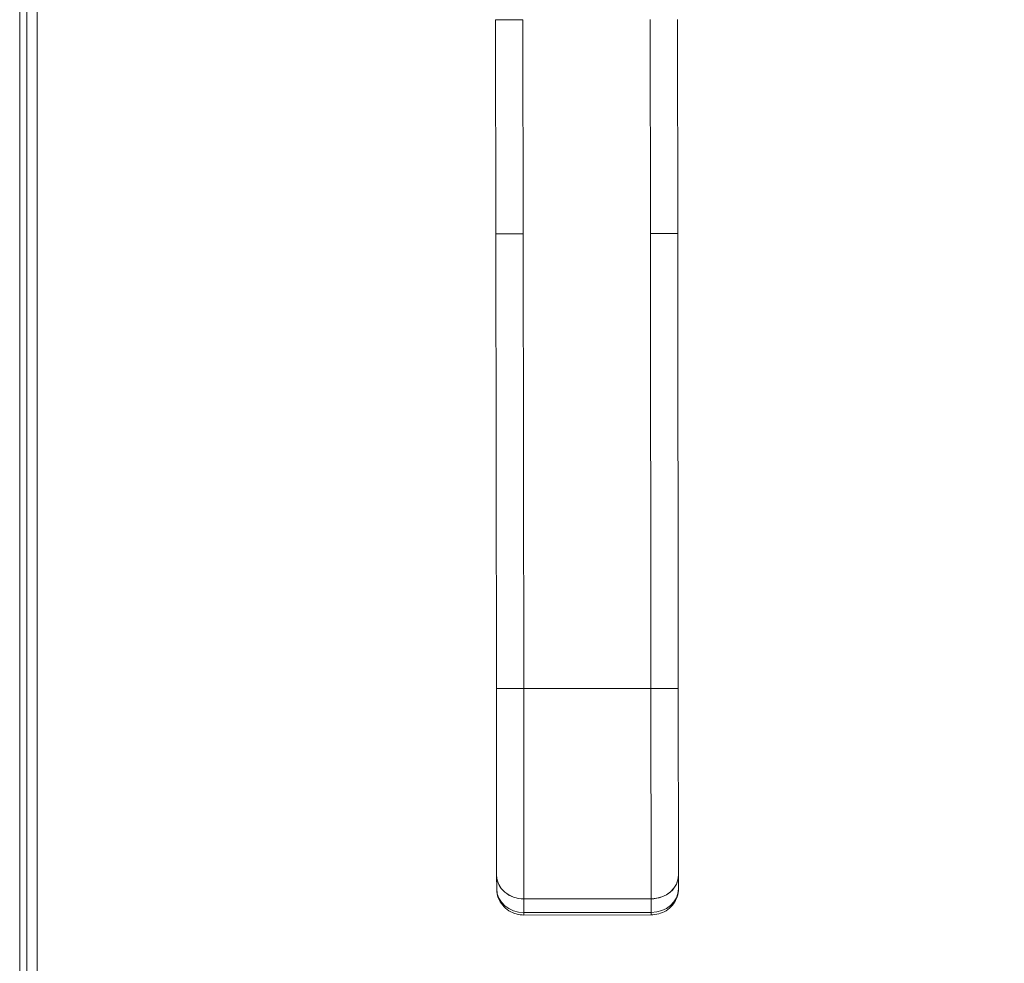
# Model space of a CAD drawing. Units: inches. Extents: x 15 to 396, y 7 to 245.
# Drawn here: x 123 to 127, y 147 to 151 of the extents above; entities that cross this region are included whole.
import ezdxf

# ---------------------------------------------------------------- set-up
doc = ezdxf.new("R2010")
doc.units = ezdxf.units.IN
doc.header["$LTSCALE"] = 24
doc.header["$MEASUREMENT"] = 0
doc.layers.get('0').update_dxf_attribs({"lineweight": 0})
for name, color, linetype, lineweight in [('Dimension (ANSI)', 7, 'Continuous', 5), ('Visible (ANSI)', 7, 'Continuous', 5), ('Visible Narrow (ANSI)', 7, 'Continuous', 5)]:
    doc.layers.add(name, color=color, linetype=linetype, lineweight=lineweight)
doc.styles.add('ROMANS', font='tahoma.ttf')
doc.dimstyles.new('Default (ANSI)', dxfattribs={"dimscale": 24, "dimtxt": 0.07, "dimasz": 0.07, "dimexe": 0.125, "dimexo": 0.0625, "dimgap": 0.031496, "dimtad": 0, "dimtih": 1, "dimtoh": 1, "dimrnd": 1e-08, "dimzin": 0, "dimdsep": 46, "dimtxsty": 'ROMANS', "dimblk": 'Filled-1', "dimcen": 0.09, "dimdle": 0.393701, "dimclrd": 256, "dimclre": 256, "dimclrt": 256, "dimadec": 0, "dimazin": 0, "dimtfac": 0.928571, "dimtofl": 0, "dimtmove": 0, "dimatfit": 3, "dimfxl": 1, "dimtolj": 1, "dimtzin": 0, "dimlwd": -1, "dimlwe": -1, "dimarcsym": 0})

# ---------------------------------------------------------------- blocks, each defined once
blk = doc.blocks.new('Filled-1')
at = {"color": 0}
for p, q in [((0, 0), (-1, 0.1786)), ((-1, 0.1786), (-1, -0.1786)), ((-1, 0), (0, 0)), ((-1, -0.1786), (0, 0))]:
    blk.add_line(p, q, dxfattribs=at)
at = {"color": 0, "flags": 128}
blk.add_lwpolyline([(-1, -0.1786), (0, 0), (-1, 0.1786), (-1, -0.1786)], dxfattribs=at)
at = {"color": 0}
blk.add_solid([(-1, -0.1786), (0, 0), (-1, 0.1786), (-1, -0.1786)], dxfattribs=at)
blk = doc.blocks.new('*D34')
at = {"layer": 'Defpoints', "color": 0, "transparency": 16777216}
for p in [(125.0773, 153.2856), (157.8578, 118.0043), (169.1975, 118.0043)]:
    blk.add_point(p, dxfattribs=at)
at = {"layer": 'Dimension (ANSI)', "transparency": 16777216}
for p, q in [((126.5773, 153.2856), (172.1975, 153.2856)), ((169.1975, 151.6056), (169.1975, 137.2792)), ((169.1975, 119.6843), (169.1975, 134.0107)), ((159.3578, 118.0043), (172.1975, 118.0043))]:
    blk.add_line(p, q, dxfattribs=at)
at = {"layer": 'Dimension (ANSI)', "transparency": 16777216, "xscale": 1.680000007152557, "yscale": 1.680000007152557, "zscale": 1.680000007152557}
for p, rotation in [((169.1975, 153.2856), 90), ((169.1975, 118.0043), 270)]:
    blk.add_blockref('Filled-1', p, dxfattribs=dict(at, rotation=rotation))
at = {"layer": 'Dimension (ANSI)', "transparency": 16777216, "insert": (169.1975, 135.6449), "char_height": 1.68, "attachment_point": 5, "style": 'ROMANS'}
blk.add_mtext('\\A1;35.28', dxfattribs=at)

msp = doc.modelspace()

# ---------------------------------------------------------------- linework, layer by layer
at = {"layer": 'Visible (ANSI)'}
for p, q in [((122.6261, 187.6605), (122.6261, 118.9106)), ((122.7023, 119.2431), (122.7023, 187.328)), ((122.6571, 119.9543), (122.6571, 186.6168)), ((124.8048, 150.8648), (124.6867, 150.8647)), ((124.6878, 149.9386), (124.6867, 150.8647)), ((124.8048, 150.8648), (124.806, 149.9387)), ((125.3571, 149.9394), (125.356, 150.8655)), ((125.4741, 150.8657), (125.4753, 149.9396)), ((124.6878, 149.9386), (124.806, 149.9387)), ((124.806, 149.9387), (124.6879, 149.9386)), ((124.6904, 147.9701), (124.6879, 149.9386)), ((124.6879, 149.9386), (124.6904, 147.9701)), ((124.806, 149.9387), (124.8085, 147.9702)), ((124.8085, 147.9702), (124.806, 149.9387)), ((125.3571, 149.9394), (125.4753, 149.9396)), ((125.4753, 149.9396), (125.3571, 149.9394)), ((125.3571, 149.9394), (125.3596, 147.9709)), ((125.3596, 147.9709), (125.3571, 149.9394)), ((125.4753, 149.9396), (125.4778, 147.9711)), ((125.4778, 147.9711), (125.4753, 149.9396)), ((124.6904, 147.9701), (124.8085, 147.9702)), ((124.8085, 147.9702), (124.6904, 147.9701)), ((124.6904, 147.9701), (124.6914, 147.162)), ((124.6904, 147.9701), (124.6914, 147.162)), ((125.3596, 147.9709), (124.8085, 147.9702)), ((124.8085, 147.9702), (125.3596, 147.9709)), ((124.8096, 147.0599), (124.8085, 147.9702)), ((124.8085, 147.9702), (124.8096, 147.0599)), ((125.3596, 147.9709), (125.4778, 147.9711)), ((125.4778, 147.9711), (125.3596, 147.9709)), ((125.3608, 147.0606), (125.3596, 147.9709)), ((125.3596, 147.9709), (125.3608, 147.0606)), ((125.4778, 147.9711), (125.4788, 147.163)), ((125.4788, 147.163), (125.4778, 147.9711)), ((124.6914, 147.162), (124.6915, 147.1029)), ((124.6915, 147.1029), (124.6914, 147.162)), ((125.4789, 147.1039), (125.4788, 147.163)), ((125.4788, 147.163), (125.4789, 147.1039)), ((125.3608, 147.0606), (124.8096, 147.0599)), ((124.8096, 147.0599), (125.3608, 147.0606)), ((124.8097, 147.0008), (124.8096, 147.0599)), ((124.8096, 147.0599), (124.8097, 147.0008)), ((125.3609, 147.0015), (125.3608, 147.0606)), ((125.3608, 147.0606), (125.3609, 147.0015)), ((124.8097, 147.0008), (125.3609, 147.0015)), ((125.3609, 147.0015), (124.8097, 147.0008)), ((124.8097, 147.0008), (124.8097, 146.9903)), ((124.8097, 147.0008), (124.8097, 146.9903)), ((124.8097, 146.9903), (125.3609, 146.991)), ((125.3609, 147.0015), (125.3609, 147.0015)), ((125.3609, 146.991), (125.3609, 147.0015))]:
    msp.add_line(p, q, dxfattribs=at)
for centre, major_axis, ratio, start_param, end_param in [((124.8095, 147.1621), (-0.1181, -0.0002), 0.866025, 6.283184, 7.853982), ((124.8095, 147.1621), (-0.1181, -0.0002), 0.866025, 0, 1.570796), ((125.3607, 147.1628), (0.1181, 0.0002), 0.866025, 4.712389, 6.283186), ((125.3607, 147.1628), (0.1181, 0.0002), 0.866025, 4.712389, 6.283185), ((124.8096, 147.1031), (-0.1181, -0.0002), 0.866025, 0, 1.570796), ((124.8096, 147.1031), (-0.1181, -0.0001), 0.866011, 0.00026, 1.570633), ((125.3608, 147.1038), (0.1181, 0.0002), 0.866025, 4.712389, 6.283185), ((125.3607, 147.1038), (0.1181, 0.0002), 0.866011, 4.712551, 6.282924), ((125.4001, 147.1038), (0.0787, 0.0001), 0.500001, 6.273164, 6.283214)]:
    msp.add_ellipse(centre, major_axis=major_axis, ratio=ratio, start_param=start_param, end_param=end_param, dxfattribs=at)
msp.add_open_spline([(124.6915, 147.1026), (124.6915, 147.1027), (124.6915, 147.1028), (124.6915, 147.1029)], degree=3, dxfattribs=at)
for points, knots in [([(124.8097, 146.9903), (124.7985, 146.9902), (124.7872, 146.9918), (124.7653, 146.9979), (124.7546, 147.0025), (124.7347, 147.015), (124.7254, 147.0229), (124.7096, 147.0417), (124.7031, 147.0525), (124.6944, 147.0755), (124.6919, 147.0874), (124.6915, 147.1006), (124.6915, 147.1018), (124.6915, 147.1029)], [1.569916, 1.569916, 1.569916, 1.569916, 1.883989, 1.883989, 2.198061, 2.198061, 2.512134, 2.512134, 2.823152, 2.823152, 3.112457, 3.112457, 3.140279, 3.140279, 3.140279, 3.140279]), ([(125.4789, 147.1039), (125.4789, 147.0922), (125.477, 147.0806), (125.4696, 147.0584), (125.4641, 147.048), (125.4502, 147.0291), (125.4417, 147.0207), (125.4227, 147.007), (125.4123, 147.0016), (125.3906, 146.9941), (125.3795, 146.9919), (125.3658, 146.991), (125.3633, 146.991), (125.3609, 146.991)], [6.282295, 6.282295, 6.282295, 6.282295, 6.562836, 6.562836, 6.850298, 6.850298, 7.156511, 7.156511, 7.470587, 7.470587, 7.784662, 7.784662, 7.852673, 7.852673, 7.852673, 7.852673]), ([(125.3609, 146.991), (125.3609, 146.991), (125.3609, 146.9915), (125.3609, 146.9927), (125.3609, 146.9944), (125.3609, 146.9974), (125.3609, 147.0015)], [0.6665167, 0.6665167, 0.6665167, 0.6665167, 0.8, 0.8, 0.8, 1, 1, 1, 1])]:
    msp.add_open_spline(points, degree=3, knots=knots, dxfattribs=at)
at = {"layer": 'Visible Narrow (ANSI)'}
for points in [[(124.7942, 147.0017), (124.7942, 147.0017), (124.7942, 147.0017), (124.7942, 147.0017)], [(125.3759, 147.0024), (125.3759, 147.0024), (125.3759, 147.0024), (125.3759, 147.0024)]]:
    msp.add_open_spline(points, degree=3, dxfattribs=at)

# ---------------------------------------------------------------- dimensions: what is measured, and where the dimension line sits
at = {"layer": 'Dimension (ANSI)'}
dim = msp.add_linear_dim(base=(169.1975, 118.0043), p1=(125.0773, 153.2856), p2=(157.8578, 118.0043), angle=90, dimstyle='Default (ANSI)', override={"dimgap": 0.031496, "dimdec": 2, "dimtol": 0, "dimlim": 0, "dimtp": 0, "dimtm": 0, "dimtdec": 2, "dimatfit": 1}, dxfattribs=at)
dim.commit()
dim.dimension.update_dxf_attribs({"geometry": '*D34', "text_midpoint": (169.1975, 135.6449), "dimtype": 160})

doc.saveas('drawing.dxf')
